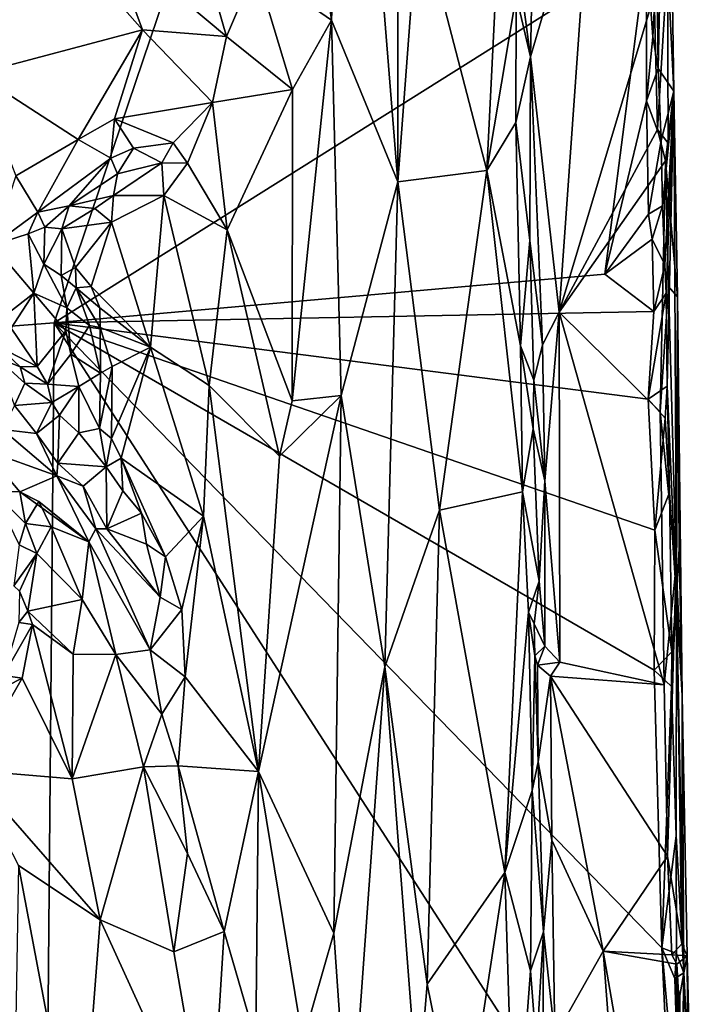
# Model space of a CAD drawing. Units: metres. Extents: x 24.1 to 29.3, y -12.4 to 11.7.
# Drawn here: x 28.3 to 29.2, y -2.8 to -1.6 of the extents above; entities that cross this region are included whole.
import ezdxf

# ---------------------------------------------------------------- set-up
doc = ezdxf.new("R2010")
doc.units = ezdxf.units.M

msp = doc.modelspace()

# ---------------------------------------------------------------- linework, layer by layer
at = {"layer": '1'}
for points in [[(26.224, -2.1366, -1.5813), (24.8819, 0.9377, -1.5886), (28.7183, 1.3814, -1.6062)], [(26.224, -2.1366, -1.5813), (28.7183, 1.3814, -1.6062), (28.8213, -0.6642, -1.6013)], [(26.224, -2.1366, -1.5813), (28.8213, -0.6642, -1.6013), (28.379, -1.9716, -1.5967)], [(29.1178, -1.5071, -1.5946), (28.379, -1.9716, -1.5967), (28.8213, -0.6642, -1.6013)], [(28.6618, -1.1305, -0.6682), (28.7247, -1.5941, -0.673), (28.7461, -1.0287, -0.6821)], [(28.7461, -1.0287, -0.6821), (28.7247, -1.5941, -0.673), (28.8075, -1.7958, -0.6996)], [(28.8073, -1.167, -0.7063), (28.7461, -1.0287, -0.6821), (28.8075, -1.7958, -0.6996)], [(29.1323, -1.6544, -1.5899), (29.1306, -1.5189, -1.588), (29.1432, -1.1225, -1.3153)], [(29.1323, -1.6544, -1.5899), (29.1432, -1.1225, -1.3153), (29.1515, -1.6827, -1.3007)], [(29.1432, -1.1225, -1.3153), (29.1439, -1.5225, -0.9869), (29.1515, -1.6827, -1.3007)], [(28.6618, -1.1305, -0.6682), (28.6305, -1.5289, -0.6713), (28.7247, -1.5941, -0.673)], [(28.8073, -1.167, -0.7063), (28.8075, -1.7958, -0.6996), (28.8331, -1.4531, -0.7202)], [(28.9776, -1.4157, -0.9539), (28.973, -1.6396, -0.9497), (29.0498, -1.3774, -0.9605)], [(29.0498, -1.3774, -0.9605), (28.973, -1.6396, -0.9497), (29.0087, -1.9584, -0.9564)], [(29.0498, -1.3774, -0.9605), (29.0087, -1.9584, -0.9564), (29.127, -1.5626, -0.9635)], [(28.9776, -1.4157, -0.9539), (28.9647, -1.5779, -0.941), (28.973, -1.6396, -0.9497)], [(28.273, -1.4276, -0.7321), (28.2818, -1.6612, -0.718), (28.3617, -1.462, -0.7003)], [(28.8331, -1.4531, -0.7202), (28.8075, -1.7958, -0.6996), (28.9186, -1.7817, -0.7863)], [(28.9345, -1.455, -0.8117), (28.8331, -1.4531, -0.7202), (28.9186, -1.7817, -0.7863)], [(28.9345, -1.455, -0.8117), (28.9186, -1.7817, -0.7863), (28.9551, -1.5635, -0.8479)], [(28.2818, -1.6612, -0.718), (28.4889, -1.6061, -0.6646), (28.3617, -1.462, -0.7003)], [(28.3617, -1.462, -0.7003), (28.4889, -1.6061, -0.6646), (28.4468, -1.4909, -0.6834)], [(28.4468, -1.4909, -0.6834), (28.4889, -1.6061, -0.6646), (28.5939, -1.6145, -0.6771)], [(28.4468, -1.4909, -0.6834), (28.5939, -1.6145, -0.6771), (28.5696, -1.5305, -0.6839)], [(28.379, -1.9716, -1.5967), (29.1178, -1.5071, -1.5946), (29.0655, -1.911, -1.5936)], [(29.0655, -1.911, -1.5936), (29.1178, -1.5071, -1.5946), (29.1177, -1.6946, -1.5966)], [(29.1177, -1.6946, -1.5966), (29.1178, -1.5071, -1.5946), (29.1254, -1.6148, -1.5941)], [(29.1254, -1.6148, -1.5941), (29.1178, -1.5071, -1.5946), (29.1306, -1.5189, -1.588)], [(29.1323, -1.6544, -1.5899), (29.1254, -1.6148, -1.5941), (29.1306, -1.5189, -1.588)], [(29.127, -1.5626, -0.9635), (29.1314, -1.7305, -0.9637), (29.1439, -1.5225, -0.9869)], [(29.1439, -1.5225, -0.9869), (29.1314, -1.7305, -0.9637), (29.1446, -1.7476, -0.9738)], [(29.1439, -1.5225, -0.9869), (29.1446, -1.7476, -0.9738), (29.1515, -1.6827, -1.3007)], [(28.5696, -1.5305, -0.6839), (28.5939, -1.6145, -0.6771), (28.6305, -1.5289, -0.6713)], [(28.6305, -1.5289, -0.6713), (28.5939, -1.6145, -0.6771), (28.6759, -1.6807, -0.6683)], [(28.6305, -1.5289, -0.6713), (28.6759, -1.6807, -0.6683), (28.7247, -1.5941, -0.673)], [(28.9186, -1.7817, -0.7863), (28.9548, -1.7216, -0.835), (28.9551, -1.5635, -0.8479)], [(28.9551, -1.5635, -0.8479), (28.9548, -1.7216, -0.835), (28.973, -1.6396, -0.9497)], [(28.9551, -1.5635, -0.8479), (28.973, -1.6396, -0.9497), (28.9647, -1.5779, -0.941)], [(29.127, -1.5626, -0.9635), (29.0087, -1.9584, -0.9564), (29.1314, -1.7305, -0.9637)], [(28.6759, -1.6807, -0.6683), (28.6756, -2.0689, -0.6665), (28.7247, -1.5941, -0.673)], [(28.7247, -1.5941, -0.673), (28.6756, -2.0689, -0.6665), (28.7367, -2.0621, -0.6728)], [(28.7247, -1.5941, -0.673), (28.7367, -2.0621, -0.6728), (28.8075, -1.7958, -0.6996)], [(28.4889, -1.6061, -0.6646), (28.2818, -1.6612, -0.718), (28.4086, -1.7429, -0.6852)], [(28.4889, -1.6061, -0.6646), (28.4086, -1.7429, -0.6852), (28.4541, -1.717, -0.6781)], [(28.4889, -1.6061, -0.6646), (28.4541, -1.717, -0.6781), (28.5764, -1.6967, -0.6836)], [(28.5939, -1.6145, -0.6771), (28.4889, -1.6061, -0.6646), (28.5764, -1.6967, -0.6836)], [(28.5939, -1.6145, -0.6771), (28.5764, -1.6967, -0.6836), (28.6759, -1.6807, -0.6683)], [(29.1177, -1.6946, -1.5966), (29.1254, -1.6148, -1.5941), (29.1323, -1.6544, -1.5899)], [(28.973, -1.6396, -0.9497), (28.9548, -1.7216, -0.835), (28.9719, -1.869, -0.9408)], [(28.973, -1.6396, -0.9497), (28.9719, -1.869, -0.9408), (28.9877, -1.9989, -0.9526)], [(28.973, -1.6396, -0.9497), (28.9877, -1.9989, -0.9526), (29.0087, -1.9584, -0.9564)], [(29.1357, -1.7441, -1.5854), (29.1177, -1.6946, -1.5966), (29.1323, -1.6544, -1.5899)], [(29.1357, -1.7441, -1.5854), (29.1323, -1.6544, -1.5899), (29.1515, -1.6827, -1.3007)], [(28.2818, -1.6612, -0.718), (28.3312, -1.7882, -0.7048), (28.4086, -1.7429, -0.6852)], [(28.5764, -1.6967, -0.6836), (28.5946, -1.8554, -0.6812), (28.6759, -1.6807, -0.6683)], [(28.5946, -1.8554, -0.6812), (28.6756, -2.0689, -0.6665), (28.6759, -1.6807, -0.6683)], [(29.1376, -1.8255, -1.5873), (29.1357, -1.7441, -1.5854), (29.1515, -1.6827, -1.3007)], [(29.1405, -1.899, -1.5848), (29.1376, -1.8255, -1.5873), (29.1515, -1.6827, -1.3007)], [(29.1405, -1.899, -1.5848), (29.1515, -1.6827, -1.3007), (29.1421, -1.9344, -1.5814)], [(29.1446, -1.7476, -0.9738), (29.1413, -1.7693, -0.9688), (29.1515, -1.6827, -1.3007)], [(29.1515, -1.6827, -1.3007), (29.1413, -1.7693, -0.9688), (29.1563, -1.9392, -1.0099)], [(29.1433, -2.0506, -1.581), (29.1421, -1.9344, -1.5814), (29.1515, -1.6827, -1.3007)], [(29.1433, -2.0506, -1.581), (29.1515, -1.6827, -1.3007), (29.1549, -2.3144, -1.4944)], [(29.1549, -2.3144, -1.4944), (29.1515, -1.6827, -1.3007), (29.1563, -1.9392, -1.0099)], [(28.4541, -1.717, -0.6781), (28.5274, -1.7472, -0.6979), (28.5764, -1.6967, -0.6836)], [(28.5274, -1.7472, -0.6979), (28.5451, -1.7723, -0.6997), (28.5764, -1.6967, -0.6836)], [(28.5764, -1.6967, -0.6836), (28.5451, -1.7723, -0.6997), (28.5946, -1.8554, -0.6812)], [(29.1202, -1.8358, -1.5971), (29.0655, -1.911, -1.5936), (29.1177, -1.6946, -1.5966)], [(29.1202, -1.8358, -1.5971), (29.1177, -1.6946, -1.5966), (29.1357, -1.7441, -1.5854)], [(28.4086, -1.7429, -0.6852), (28.4494, -1.766, -0.7079), (28.4541, -1.717, -0.6781)], [(28.4494, -1.766, -0.7079), (28.4779, -1.7539, -0.704), (28.4541, -1.717, -0.6781)], [(28.4541, -1.717, -0.6781), (28.4779, -1.7539, -0.704), (28.5274, -1.7472, -0.6979)], [(28.9548, -1.7216, -0.835), (28.9186, -1.7817, -0.7863), (28.9603, -2.0003, -0.8387)], [(28.9548, -1.7216, -0.835), (28.9603, -2.0003, -0.8387), (28.9719, -1.869, -0.9408)], [(29.1314, -1.7305, -0.9637), (29.0087, -1.9584, -0.9564), (29.1413, -1.7693, -0.9688)], [(29.1314, -1.7305, -0.9637), (29.1413, -1.7693, -0.9688), (29.1446, -1.7476, -0.9738)], [(28.3312, -1.7882, -0.7048), (28.3585, -1.8337, -0.7128), (28.4086, -1.7429, -0.6852)], [(28.4086, -1.7429, -0.6852), (28.3585, -1.8337, -0.7128), (28.4494, -1.766, -0.7079)], [(28.4494, -1.766, -0.7079), (28.4577, -1.7858, -0.7337), (28.4779, -1.7539, -0.704)], [(28.4779, -1.7539, -0.704), (28.4577, -1.7858, -0.7337), (28.5132, -1.7718, -0.7101)], [(28.5274, -1.7472, -0.6979), (28.4779, -1.7539, -0.704), (28.5132, -1.7718, -0.7101)], [(28.5274, -1.7472, -0.6979), (28.5132, -1.7718, -0.7101), (28.5451, -1.7723, -0.6997)], [(29.1376, -1.8255, -1.5873), (29.1202, -1.8358, -1.5971), (29.1357, -1.7441, -1.5854)], [(28.3585, -1.8337, -0.7128), (28.3977, -1.8256, -0.737), (28.4494, -1.766, -0.7079)], [(28.4494, -1.766, -0.7079), (28.3977, -1.8256, -0.737), (28.4577, -1.7858, -0.7337)], [(28.4577, -1.7858, -0.7337), (28.4527, -1.8128, -0.7536), (28.5132, -1.7718, -0.7101)], [(28.5132, -1.7718, -0.7101), (28.4527, -1.8128, -0.7536), (28.5157, -1.8128, -0.7194)], [(28.5132, -1.7718, -0.7101), (28.5157, -1.8128, -0.7194), (28.5451, -1.7723, -0.6997)], [(28.5451, -1.7723, -0.6997), (28.5157, -1.8128, -0.7194), (28.5946, -1.8554, -0.6812)], [(29.0087, -1.9584, -0.9564), (29.1347, -2.0826, -0.9634), (29.1413, -1.7693, -0.9688)], [(29.1413, -1.7693, -0.9688), (29.1347, -2.0826, -0.9634), (29.1449, -1.9263, -0.9719)], [(29.1413, -1.7693, -0.9688), (29.1449, -1.9263, -0.9719), (29.1563, -1.9392, -1.0099)], [(28.3312, -1.7882, -0.7048), (28.3023, -1.8745, -0.729), (28.3585, -1.8337, -0.7128)], [(28.3977, -1.8256, -0.737), (28.4527, -1.8128, -0.7536), (28.4577, -1.7858, -0.7337)], [(28.8075, -1.7958, -0.6996), (28.8594, -2.2051, -0.7246), (28.9186, -1.7817, -0.7863)], [(28.8594, -2.2051, -0.7246), (28.9628, -2.1822, -0.8346), (28.9186, -1.7817, -0.7863)], [(28.9186, -1.7817, -0.7863), (28.9628, -2.1822, -0.8346), (28.9603, -2.0003, -0.8387)], [(28.8075, -1.7958, -0.6996), (28.7367, -2.0621, -0.6728), (28.7914, -2.4007, -0.6862)], [(28.8075, -1.7958, -0.6996), (28.7914, -2.4007, -0.6862), (28.8594, -2.2051, -0.7246)], [(28.3977, -1.8256, -0.737), (28.4297, -1.8288, -0.7553), (28.4527, -1.8128, -0.7536)], [(28.4297, -1.8288, -0.7553), (28.4503, -1.8461, -0.7637), (28.4527, -1.8128, -0.7536)], [(28.4503, -1.8461, -0.7637), (28.4989, -2.0018, -0.7345), (28.5157, -1.8128, -0.7194)], [(28.4527, -1.8128, -0.7536), (28.4503, -1.8461, -0.7637), (28.5157, -1.8128, -0.7194)], [(28.5157, -1.8128, -0.7194), (28.4989, -2.0018, -0.7345), (28.5721, -2.0496, -0.6897)], [(28.5157, -1.8128, -0.7194), (28.5721, -2.0496, -0.6897), (28.5946, -1.8554, -0.6812)], [(28.3585, -1.8337, -0.7128), (28.3672, -1.8524, -0.7333), (28.3977, -1.8256, -0.737)], [(28.3977, -1.8256, -0.737), (28.3672, -1.8524, -0.7333), (28.3884, -1.8542, -0.7699)], [(28.3977, -1.8256, -0.737), (28.3884, -1.8542, -0.7699), (28.4297, -1.8288, -0.7553)], [(28.3884, -1.8542, -0.7699), (28.4503, -1.8461, -0.7637), (28.4297, -1.8288, -0.7553)], [(29.1248, -1.8671, -1.5968), (29.1202, -1.8358, -1.5971), (29.1376, -1.8255, -1.5873)], [(29.1248, -1.8671, -1.5968), (29.1376, -1.8255, -1.5873), (29.1405, -1.899, -1.5848)], [(28.3023, -1.8745, -0.729), (28.3463, -1.8605, -0.7203), (28.3585, -1.8337, -0.7128)], [(28.3585, -1.8337, -0.7128), (28.3463, -1.8605, -0.7203), (28.3672, -1.8524, -0.7333)], [(29.0655, -1.911, -1.5936), (29.1202, -1.8358, -1.5971), (29.1248, -1.8671, -1.5968)], [(28.3672, -1.8524, -0.7333), (28.3463, -1.8605, -0.7203), (28.3661, -1.8984, -0.7296)], [(28.3672, -1.8524, -0.7333), (28.3661, -1.8984, -0.7296), (28.3884, -1.8542, -0.7699)], [(28.3884, -1.8542, -0.7699), (28.4053, -1.9025, -0.7912), (28.4503, -1.8461, -0.7637)], [(28.4503, -1.8461, -0.7637), (28.4053, -1.9025, -0.7912), (28.425, -1.9264, -0.7968)], [(28.425, -1.9264, -0.7968), (28.4989, -2.0018, -0.7345), (28.4503, -1.8461, -0.7637)], [(28.3023, -1.8745, -0.729), (28.3535, -1.9345, -0.7236), (28.3463, -1.8605, -0.7203)], [(28.3463, -1.8605, -0.7203), (28.3535, -1.9345, -0.7236), (28.3661, -1.8984, -0.7296)], [(28.3884, -1.8542, -0.7699), (28.3661, -1.8984, -0.7296), (28.3874, -1.9125, -0.7526)], [(28.3884, -1.8542, -0.7699), (28.3874, -1.9125, -0.7526), (28.4053, -1.9025, -0.7912)], [(28.5946, -1.8554, -0.6812), (28.5721, -2.0496, -0.6897), (28.6598, -2.138, -0.6676)], [(28.5946, -1.8554, -0.6812), (28.6598, -2.138, -0.6676), (28.6756, -2.0689, -0.6665)], [(28.3023, -1.8745, -0.729), (28.3074, -1.9704, -0.7581), (28.3535, -1.9345, -0.7236)], [(28.9719, -1.869, -0.9408), (28.9603, -2.0003, -0.8387), (28.9772, -2.0431, -0.9451)], [(28.9719, -1.869, -0.9408), (28.9772, -2.0431, -0.9451), (28.9877, -1.9989, -0.9526)], [(29.0655, -1.911, -1.5936), (29.1248, -1.8671, -1.5968), (29.1266, -1.9575, -1.5927)], [(29.1266, -1.9575, -1.5927), (29.1248, -1.8671, -1.5968), (29.1405, -1.899, -1.5848)], [(28.3661, -1.8984, -0.7296), (28.3535, -1.9345, -0.7236), (28.3947, -1.953, -0.7337)], [(28.3661, -1.8984, -0.7296), (28.3947, -1.953, -0.7337), (28.3874, -1.9125, -0.7526)], [(28.4053, -1.9025, -0.7912), (28.3874, -1.9125, -0.7526), (28.4063, -1.928, -0.7981)], [(28.4053, -1.9025, -0.7912), (28.4063, -1.928, -0.7981), (28.425, -1.9264, -0.7968)], [(29.1266, -1.9575, -1.5927), (29.1405, -1.899, -1.5848), (29.1421, -1.9344, -1.5814)], [(28.379, -1.9716, -1.5967), (29.0655, -1.911, -1.5936), (29.1266, -1.9575, -1.5927)], [(28.4063, -1.928, -0.7981), (28.3874, -1.9125, -0.7526), (28.3947, -1.953, -0.7337)], [(28.425, -1.9264, -0.7968), (28.4063, -1.928, -0.7981), (28.4359, -1.9527, -0.7928)], [(28.425, -1.9264, -0.7968), (28.4359, -1.9527, -0.7928), (28.4989, -2.0018, -0.7345)], [(29.1449, -1.9263, -0.9719), (29.1347, -2.0826, -0.9634), (29.1544, -2.2742, -0.9753)], [(29.1449, -1.9263, -0.9719), (29.1544, -2.2742, -0.9753), (29.1563, -1.9392, -1.0099)], [(28.3074, -1.9704, -0.7581), (28.3254, -1.9781, -0.7454), (28.3535, -1.9345, -0.7236)], [(28.3535, -1.9345, -0.7236), (28.3254, -1.9781, -0.7454), (28.3578, -2.0259, -0.7466)], [(28.3535, -1.9345, -0.7236), (28.3578, -2.0259, -0.7466), (28.3934, -1.9816, -0.7215)], [(28.3947, -1.953, -0.7337), (28.3535, -1.9345, -0.7236), (28.3934, -1.9816, -0.7215)], [(28.4063, -1.928, -0.7981), (28.3947, -1.953, -0.7337), (28.4229, -1.9749, -0.7857)], [(28.4063, -1.928, -0.7981), (28.4229, -1.9749, -0.7857), (28.4364, -1.9773, -0.7932)], [(28.4359, -1.9527, -0.7928), (28.4063, -1.928, -0.7981), (28.4364, -1.9773, -0.7932)], [(29.1198, -2.0668, -1.5945), (29.1266, -1.9575, -1.5927), (29.1421, -1.9344, -1.5814)], [(29.1433, -2.0506, -1.581), (29.1198, -2.0668, -1.5945), (29.1421, -1.9344, -1.5814)], [(29.1563, -1.9392, -1.0099), (29.1544, -2.2742, -0.9753), (29.1621, -2.4364, -0.9972)], [(29.1549, -2.3144, -1.4944), (29.1563, -1.9392, -1.0099), (29.1583, -2.253, -1.2897)], [(29.1583, -2.253, -1.2897), (29.1563, -1.9392, -1.0099), (29.1621, -2.4364, -0.9972)], [(28.379, -1.9716, -1.5967), (29.1266, -1.9575, -1.5927), (29.1198, -2.0668, -1.5945)], [(28.3934, -1.9816, -0.7215), (28.3996, -2.0106, -0.7281), (28.3947, -1.953, -0.7337)], [(28.3947, -1.953, -0.7337), (28.3996, -2.0106, -0.7281), (28.4229, -1.9749, -0.7857)], [(28.4359, -1.9527, -0.7928), (28.4364, -1.9773, -0.7932), (28.4989, -2.0018, -0.7345)], [(28.9877, -1.9989, -0.9526), (28.9908, -2.1687, -0.9516), (29.0087, -1.9584, -0.9564)], [(29.0087, -1.9584, -0.9564), (28.9908, -2.1687, -0.9516), (29.0093, -2.3945, -0.9552)], [(29.0087, -1.9584, -0.9564), (29.0093, -2.3945, -0.9552), (29.1396, -2.423, -0.9629)], [(29.1347, -2.0826, -0.9634), (29.0087, -1.9584, -0.9564), (29.1396, -2.423, -0.9629)], [(28.379, -1.9716, -1.5967), (28.3631, -3.7636, -1.5916), (26.224, -2.1366, -1.5813)], [(28.3631, -3.7636, -1.5916), (28.379, -1.9716, -1.5967), (29.1561, -3.1769, -1.5882)], [(29.1561, -3.1769, -1.5882), (28.379, -1.9716, -1.5967), (29.1368, -2.7511, -1.5932)], [(28.379, -1.9716, -1.5967), (29.1271, -2.4045, -1.5928), (29.1368, -2.7511, -1.5932)], [(29.1271, -2.4045, -1.5928), (28.379, -1.9716, -1.5967), (29.1279, -2.23, -1.5929)], [(29.1279, -2.23, -1.5929), (28.379, -1.9716, -1.5967), (29.1198, -2.0668, -1.5945)], [(28.4229, -1.9749, -0.7857), (28.3996, -2.0106, -0.7281), (28.4368, -2.0341, -0.7764)], [(28.4229, -1.9749, -0.7857), (28.4368, -2.0341, -0.7764), (28.4364, -1.9773, -0.7932)], [(28.3097, -2.0014, -0.745), (28.3578, -2.0259, -0.7466), (28.3254, -1.9781, -0.7454)], [(28.3934, -1.9816, -0.7215), (28.3578, -2.0259, -0.7466), (28.3707, -2.048, -0.7392)], [(28.3934, -1.9816, -0.7215), (28.3707, -2.048, -0.7392), (28.3996, -2.0106, -0.7281)], [(28.4364, -1.9773, -0.7932), (28.4368, -2.0341, -0.7764), (28.451, -2.0259, -0.7794)], [(28.451, -2.0259, -0.7794), (28.4989, -2.0018, -0.7345), (28.4364, -1.9773, -0.7932)], [(28.3097, -2.0014, -0.745), (28.3059, -2.0142, -0.7309), (28.3363, -2.0264, -0.7479)], [(28.3097, -2.0014, -0.745), (28.3363, -2.0264, -0.7479), (28.3578, -2.0259, -0.7466)], [(28.9603, -2.0003, -0.8387), (28.9628, -2.1822, -0.8346), (28.9761, -2.1038, -0.9422)], [(28.9603, -2.0003, -0.8387), (28.9761, -2.1038, -0.9422), (28.9772, -2.0431, -0.9451)], [(28.9877, -1.9989, -0.9526), (28.9772, -2.0431, -0.9451), (28.9908, -2.1687, -0.9516)], [(28.4095, -2.051, -0.7357), (28.3996, -2.0106, -0.7281), (28.3707, -2.048, -0.7392)], [(28.3996, -2.0106, -0.7281), (28.4095, -2.051, -0.7357), (28.4368, -2.0341, -0.7764)], [(28.4502, -2.1158, -0.7767), (28.4623, -2.1402, -0.7641), (28.4989, -2.0018, -0.7345)], [(28.451, -2.0259, -0.7794), (28.4502, -2.1158, -0.7767), (28.4989, -2.0018, -0.7345)], [(28.4989, -2.0018, -0.7345), (28.4623, -2.1402, -0.7641), (28.5649, -2.2126, -0.6945)], [(28.4989, -2.0018, -0.7345), (28.5649, -2.2126, -0.6945), (28.5721, -2.0496, -0.6897)], [(28.3363, -2.0264, -0.7479), (28.3059, -2.0142, -0.7309), (28.3421, -2.0469, -0.7422)], [(28.3059, -2.0142, -0.7309), (28.3295, -2.0748, -0.6973), (28.3421, -2.0469, -0.7422)], [(28.3363, -2.0264, -0.7479), (28.3707, -2.048, -0.7392), (28.3578, -2.0259, -0.7466)], [(28.4368, -2.0341, -0.7764), (28.4355, -2.1031, -0.777), (28.451, -2.0259, -0.7794)], [(28.4355, -2.1031, -0.777), (28.4502, -2.1158, -0.7767), (28.451, -2.0259, -0.7794)], [(28.3363, -2.0264, -0.7479), (28.3421, -2.0469, -0.7422), (28.3707, -2.048, -0.7392)], [(28.4368, -2.0341, -0.7764), (28.4095, -2.051, -0.7357), (28.4355, -2.1031, -0.777)], [(28.3421, -2.0469, -0.7422), (28.3295, -2.0748, -0.6973), (28.376, -2.071, -0.7268)], [(28.3421, -2.0469, -0.7422), (28.376, -2.071, -0.7268), (28.3707, -2.048, -0.7392)], [(28.3707, -2.048, -0.7392), (28.376, -2.071, -0.7268), (28.4095, -2.051, -0.7357)], [(28.5721, -2.0496, -0.6897), (28.5649, -2.2126, -0.6945), (28.6336, -2.5309, -0.6717)], [(28.6598, -2.138, -0.6676), (28.5721, -2.0496, -0.6897), (28.6336, -2.5309, -0.6717)], [(28.9772, -2.0431, -0.9451), (28.9761, -2.1038, -0.9422), (28.9908, -2.1687, -0.9516)], [(28.376, -2.071, -0.7268), (28.3855, -2.0866, -0.7234), (28.4095, -2.051, -0.7357)], [(28.4095, -2.051, -0.7357), (28.3855, -2.0866, -0.7234), (28.4095, -2.1089, -0.7443)], [(28.4095, -2.1089, -0.7443), (28.4355, -2.1031, -0.777), (28.4095, -2.051, -0.7357)], [(28.6598, -2.138, -0.6676), (28.6336, -2.5309, -0.6717), (28.7367, -2.0621, -0.6728)], [(28.6336, -2.5309, -0.6717), (28.7278, -2.7328, -0.6677), (28.7367, -2.0621, -0.6728)], [(28.6756, -2.0689, -0.6665), (28.6598, -2.138, -0.6676), (28.7367, -2.0621, -0.6728)], [(28.7367, -2.0621, -0.6728), (28.7278, -2.7328, -0.6677), (28.7914, -2.4007, -0.6862)], [(29.141, -2.0904, -1.5872), (29.1198, -2.0668, -1.5945), (29.1433, -2.0506, -1.581)], [(29.141, -2.0904, -1.5872), (29.1433, -2.0506, -1.581), (29.1464, -2.183, -1.5856)], [(29.1464, -2.183, -1.5856), (29.1433, -2.0506, -1.581), (29.1549, -2.3144, -1.4944)], [(28.3295, -2.0748, -0.6973), (28.3146, -2.1047, -0.6736), (28.3567, -2.1095, -0.6856)], [(28.3295, -2.0748, -0.6973), (28.3567, -2.1095, -0.6856), (28.376, -2.071, -0.7268)], [(28.376, -2.071, -0.7268), (28.3567, -2.1095, -0.6856), (28.3855, -2.0866, -0.7234)], [(29.1279, -2.23, -1.5929), (29.1198, -2.0668, -1.5945), (29.141, -2.0904, -1.5872)], [(28.3855, -2.0866, -0.7234), (28.3567, -2.1095, -0.6856), (28.3836, -2.1466, -0.6989)], [(28.3855, -2.0866, -0.7234), (28.3836, -2.1466, -0.6989), (28.4095, -2.1089, -0.7443)], [(29.1347, -2.0826, -0.9634), (29.1396, -2.423, -0.9629), (29.1544, -2.2742, -0.9753)], [(29.1464, -2.183, -1.5856), (29.1279, -2.23, -1.5929), (29.141, -2.0904, -1.5872)], [(28.2916, -2.13, -0.6724), (28.3821, -2.1622, -0.6912), (28.3146, -2.1047, -0.6736)], [(28.3146, -2.1047, -0.6736), (28.3821, -2.1622, -0.6912), (28.3567, -2.1095, -0.6856)], [(28.3567, -2.1095, -0.6856), (28.3821, -2.1622, -0.6912), (28.3836, -2.1466, -0.6989)], [(28.4095, -2.1089, -0.7443), (28.3836, -2.1466, -0.6989), (28.4439, -2.1509, -0.7579)], [(28.4355, -2.1031, -0.777), (28.4095, -2.1089, -0.7443), (28.4439, -2.1509, -0.7579)], [(28.4355, -2.1031, -0.777), (28.4439, -2.1509, -0.7579), (28.4502, -2.1158, -0.7767)], [(28.9761, -2.1038, -0.9422), (28.9628, -2.1822, -0.8346), (28.9836, -2.2938, -0.9446)], [(28.9761, -2.1038, -0.9422), (28.9836, -2.2938, -0.9446), (28.9908, -2.1687, -0.9516)], [(28.4502, -2.1158, -0.7767), (28.4439, -2.1509, -0.7579), (28.4623, -2.1402, -0.7641)], [(28.2916, -2.13, -0.6724), (28.3022, -2.1815, -0.6865), (28.3359, -2.1823, -0.6956)], [(28.2916, -2.13, -0.6724), (28.3359, -2.1823, -0.6956), (28.3821, -2.1622, -0.6912)], [(26.224, -2.1366, -1.5813), (28.3631, -3.7636, -1.5916), (24.6374, -3.65, -1.5794)], [(28.3836, -2.1466, -0.6989), (28.3821, -2.1622, -0.6912), (28.4149, -2.1751, -0.6986)], [(28.3836, -2.1466, -0.6989), (28.4149, -2.1751, -0.6986), (28.4439, -2.1509, -0.7579)], [(28.4439, -2.1509, -0.7579), (28.4644, -2.1812, -0.7565), (28.4623, -2.1402, -0.7641)], [(28.4644, -2.1812, -0.7565), (28.4878, -2.2088, -0.7399), (28.4623, -2.1402, -0.7641)], [(28.4878, -2.2088, -0.7399), (28.5176, -2.2632, -0.7221), (28.4623, -2.1402, -0.7641)], [(28.4623, -2.1402, -0.7641), (28.5176, -2.2632, -0.7221), (28.5649, -2.2126, -0.6945)], [(28.4149, -2.1751, -0.6986), (28.4445, -2.2283, -0.7099), (28.4439, -2.1509, -0.7579)], [(28.4445, -2.2283, -0.7099), (28.4644, -2.1812, -0.7565), (28.4439, -2.1509, -0.7579)], [(28.3359, -2.1823, -0.6956), (28.4222, -2.2446, -0.7052), (28.3821, -2.1622, -0.6912)], [(28.3821, -2.1622, -0.6912), (28.4222, -2.2446, -0.7052), (28.4308, -2.2284, -0.7037)], [(28.3821, -2.1622, -0.6912), (28.4308, -2.2284, -0.7037), (28.4149, -2.1751, -0.6986)], [(28.9908, -2.1687, -0.9516), (28.9836, -2.2938, -0.9446), (28.9908, -2.3749, -0.9497)], [(28.9908, -2.1687, -0.9516), (28.9908, -2.3749, -0.9497), (29.0093, -2.3945, -0.9552)], [(28.3022, -2.1815, -0.6865), (28.3352, -2.2485, -0.7525), (28.3433, -2.2217, -0.7326)], [(28.3359, -2.1823, -0.6956), (28.3022, -2.1815, -0.6865), (28.3433, -2.2217, -0.7326)], [(28.3359, -2.1823, -0.6956), (28.3433, -2.2217, -0.7326), (28.3598, -2.1945, -0.7014)], [(28.3598, -2.1945, -0.7014), (28.4222, -2.2446, -0.7052), (28.3359, -2.1823, -0.6956)], [(28.4308, -2.2284, -0.7037), (28.4445, -2.2283, -0.7099), (28.4149, -2.1751, -0.6986)], [(28.4644, -2.1812, -0.7565), (28.4445, -2.2283, -0.7099), (28.4878, -2.2088, -0.7399)], [(28.9628, -2.1822, -0.8346), (28.8594, -2.2051, -0.7246), (28.9411, -2.657, -0.7943)], [(28.9628, -2.1822, -0.8346), (28.9411, -2.657, -0.7943), (28.9705, -2.3325, -0.8513)], [(28.9628, -2.1822, -0.8346), (28.9705, -2.3325, -0.8513), (28.9836, -2.2938, -0.9446)], [(29.1492, -2.3817, -1.5797), (29.1279, -2.23, -1.5929), (29.1464, -2.183, -1.5856)], [(29.1492, -2.3817, -1.5797), (29.1464, -2.183, -1.5856), (29.1549, -2.3144, -1.4944)], [(28.3598, -2.1945, -0.7014), (28.3433, -2.2217, -0.7326), (28.375, -2.2261, -0.7167)], [(28.3598, -2.1945, -0.7014), (28.375, -2.2261, -0.7167), (28.4222, -2.2446, -0.7052)], [(28.4445, -2.2283, -0.7099), (28.494, -2.2476, -0.7309), (28.4878, -2.2088, -0.7399)], [(28.4878, -2.2088, -0.7399), (28.494, -2.2476, -0.7309), (28.5176, -2.2632, -0.7221)], [(28.8594, -2.2051, -0.7246), (28.7914, -2.4007, -0.6862), (28.8439, -2.7961, -0.7039)], [(28.8594, -2.2051, -0.7246), (28.8439, -2.7961, -0.7039), (28.9411, -2.657, -0.7943)], [(28.3433, -2.2217, -0.7326), (28.3352, -2.2485, -0.7525), (28.3574, -2.2591, -0.7566)], [(28.3433, -2.2217, -0.7326), (28.3574, -2.2591, -0.7566), (28.375, -2.2261, -0.7167)], [(28.5176, -2.2632, -0.7221), (28.538, -2.3291, -0.7114), (28.5649, -2.2126, -0.6945)], [(28.538, -2.3291, -0.7114), (28.5421, -2.4129, -0.7065), (28.5649, -2.2126, -0.6945)], [(28.5649, -2.2126, -0.6945), (28.5421, -2.4129, -0.7065), (28.6336, -2.5309, -0.6717)], [(28.375, -2.2261, -0.7167), (28.3574, -2.2591, -0.7566), (28.4139, -2.3165, -0.7322)], [(28.375, -2.2261, -0.7167), (28.4139, -2.3165, -0.7322), (28.4222, -2.2446, -0.7052)], [(28.4308, -2.2284, -0.7037), (28.4222, -2.2446, -0.7052), (28.4987, -2.3792, -0.7081)], [(28.4445, -2.2283, -0.7099), (28.4308, -2.2284, -0.7037), (28.5112, -2.3136, -0.7146)], [(28.5112, -2.3136, -0.7146), (28.4308, -2.2284, -0.7037), (28.4987, -2.3792, -0.7081)], [(28.494, -2.2476, -0.7309), (28.4445, -2.2283, -0.7099), (28.5112, -2.3136, -0.7146)], [(29.1271, -2.4045, -1.5928), (29.1279, -2.23, -1.5929), (29.1492, -2.3817, -1.5797)], [(28.4139, -2.3165, -0.7322), (28.4556, -2.385, -0.7253), (28.4222, -2.2446, -0.7052)], [(28.4222, -2.2446, -0.7052), (28.4556, -2.385, -0.7253), (28.4987, -2.3792, -0.7081)], [(28.3352, -2.2485, -0.7525), (28.3286, -2.2994, -0.7884), (28.3574, -2.2591, -0.7566)], [(28.3286, -2.2994, -0.7884), (28.3358, -2.306, -0.8012), (28.3574, -2.2591, -0.7566)], [(28.3574, -2.2591, -0.7566), (28.3358, -2.306, -0.8012), (28.3459, -2.3309, -0.813)], [(28.3574, -2.2591, -0.7566), (28.3459, -2.3309, -0.813), (28.4139, -2.3165, -0.7322)], [(28.494, -2.2476, -0.7309), (28.5112, -2.3136, -0.7146), (28.5176, -2.2632, -0.7221)], [(29.1583, -2.253, -1.2897), (29.1621, -2.4364, -0.9972), (29.1549, -2.3144, -1.4944)], [(28.5176, -2.2632, -0.7221), (28.5112, -2.3136, -0.7146), (28.538, -2.3291, -0.7114)], [(29.1396, -2.423, -0.9629), (29.1439, -2.6367, -0.9629), (29.1544, -2.2742, -0.9753)], [(29.1544, -2.2742, -0.9753), (29.1439, -2.6367, -0.9629), (29.1616, -2.7461, -0.9764)], [(29.1544, -2.2742, -0.9753), (29.1616, -2.7461, -0.9764), (29.1621, -2.4364, -0.9972)], [(28.9836, -2.2938, -0.9446), (28.9705, -2.3325, -0.8513), (28.9776, -2.3467, -0.9327)], [(28.9836, -2.2938, -0.9446), (28.9776, -2.3467, -0.9327), (28.9908, -2.3749, -0.9497)], [(28.3358, -2.306, -0.8012), (28.3348, -2.3453, -0.8136), (28.3459, -2.3309, -0.813)], [(28.3459, -2.3309, -0.813), (28.4027, -2.3847, -0.767), (28.4139, -2.3165, -0.7322)], [(28.4139, -2.3165, -0.7322), (28.4027, -2.3847, -0.767), (28.4556, -2.385, -0.7253)], [(28.5112, -2.3136, -0.7146), (28.4987, -2.3792, -0.7081), (28.538, -2.3291, -0.7114)], [(29.1487, -2.4252, -1.5856), (29.1492, -2.3817, -1.5797), (29.1549, -2.3144, -1.4944)], [(29.1547, -2.6111, -1.58), (29.1487, -2.4252, -1.5856), (29.1549, -2.3144, -1.4944)], [(29.1547, -2.6111, -1.58), (29.1549, -2.3144, -1.4944), (29.1643, -2.782, -1.5313)], [(29.1549, -2.3144, -1.4944), (29.1621, -2.4364, -0.9972), (29.1643, -2.782, -1.5313)], [(28.3459, -2.3309, -0.813), (28.3348, -2.3453, -0.8136), (28.352, -2.3478, -0.8162)], [(28.3459, -2.3309, -0.813), (28.352, -2.3478, -0.8162), (28.4027, -2.3847, -0.767)], [(28.538, -2.3291, -0.7114), (28.4987, -2.3792, -0.7081), (28.5421, -2.4129, -0.7065)], [(28.9705, -2.3325, -0.8513), (28.9411, -2.657, -0.7943), (28.9749, -2.5546, -0.8557)], [(28.9776, -2.3467, -0.9327), (28.9705, -2.3325, -0.8513), (28.9782, -2.3867, -0.9287)], [(28.9705, -2.3325, -0.8513), (28.9749, -2.5546, -0.8557), (28.9782, -2.3867, -0.9287)], [(28.3348, -2.3453, -0.8136), (28.3156, -2.4114, -0.848), (28.352, -2.3478, -0.8162)], [(28.3156, -2.4114, -0.848), (28.3389, -2.4147, -0.8414), (28.352, -2.3478, -0.8162)], [(28.352, -2.3478, -0.8162), (28.3389, -2.4147, -0.8414), (28.4011, -2.5401, -0.8013)], [(28.4027, -2.3847, -0.767), (28.352, -2.3478, -0.8162), (28.4011, -2.5401, -0.8013)], [(28.9776, -2.3467, -0.9327), (28.9782, -2.3867, -0.9287), (28.9908, -2.3749, -0.9497)], [(28.4987, -2.3792, -0.7081), (28.4556, -2.385, -0.7253), (28.5131, -2.4596, -0.7091)], [(28.4987, -2.3792, -0.7081), (28.5131, -2.4596, -0.7091), (28.5421, -2.4129, -0.7065)], [(28.9782, -2.3867, -0.9287), (28.9815, -2.3984, -0.9382), (28.9908, -2.3749, -0.9497)], [(28.9908, -2.3749, -0.9497), (28.9815, -2.3984, -0.9382), (29.0093, -2.3945, -0.9552)], [(29.1487, -2.4252, -1.5856), (29.1271, -2.4045, -1.5928), (29.1492, -2.3817, -1.5797)], [(28.4556, -2.385, -0.7253), (28.4027, -2.3847, -0.767), (28.4011, -2.5401, -0.8013)], [(28.4556, -2.385, -0.7253), (28.4011, -2.5401, -0.8013), (28.4901, -2.5253, -0.7299)], [(28.4556, -2.385, -0.7253), (28.4901, -2.5253, -0.7299), (28.5131, -2.4596, -0.7091)], [(28.9782, -2.3867, -0.9287), (28.9749, -2.5546, -0.8557), (28.9826, -2.5192, -0.9351)], [(28.9815, -2.3984, -0.9382), (28.9782, -2.3867, -0.9287), (28.9826, -2.5192, -0.9351)], [(28.7914, -2.4007, -0.6862), (28.7278, -2.7328, -0.6677), (28.7473, -3.0137, -0.6679)], [(28.7914, -2.4007, -0.6862), (28.7473, -3.0137, -0.6679), (28.8326, -2.9372, -0.6968)], [(28.8439, -2.7961, -0.7039), (28.7914, -2.4007, -0.6862), (28.8326, -2.9372, -0.6968)], [(29.0093, -2.3945, -0.9552), (28.9815, -2.3984, -0.9382), (28.9979, -2.4122, -0.9532)], [(28.9815, -2.3984, -0.9382), (28.9826, -2.5192, -0.9351), (28.9979, -2.4122, -0.9532)], [(29.0093, -2.3945, -0.9552), (28.9979, -2.4122, -0.9532), (29.1396, -2.423, -0.9629)], [(29.1487, -2.4252, -1.5856), (29.1368, -2.7511, -1.5932), (29.1271, -2.4045, -1.5928)], [(28.3389, -2.4147, -0.8414), (28.273, -2.5295, -0.8764), (28.4011, -2.5401, -0.8013)], [(28.3018, -2.4335, -0.8488), (28.273, -2.5295, -0.8764), (28.3389, -2.4147, -0.8414)], [(28.3018, -2.4335, -0.8488), (28.3389, -2.4147, -0.8414), (28.3156, -2.4114, -0.848)], [(28.5421, -2.4129, -0.7065), (28.5131, -2.4596, -0.7091), (28.5334, -2.5239, -0.705)], [(28.5421, -2.4129, -0.7065), (28.5334, -2.5239, -0.705), (28.6336, -2.5309, -0.6717)], [(28.9979, -2.4122, -0.9532), (28.9826, -2.5192, -0.9351), (28.9994, -2.6166, -0.951)], [(28.9979, -2.4122, -0.9532), (28.9994, -2.6166, -0.951), (29.0634, -2.7553, -0.9577)], [(28.9979, -2.4122, -0.9532), (29.0634, -2.7553, -0.9577), (29.1439, -2.6367, -0.9629)], [(29.1396, -2.423, -0.9629), (28.9979, -2.4122, -0.9532), (29.1439, -2.6367, -0.9629)], [(29.1368, -2.7511, -1.5932), (29.1487, -2.4252, -1.5856), (29.1547, -2.6111, -1.58)], [(29.1621, -2.4364, -0.9972), (29.1616, -2.7461, -0.9764), (29.1682, -2.7611, -0.9967)], [(29.1682, -2.7611, -0.9967), (29.1643, -2.782, -1.5313), (29.1621, -2.4364, -0.9972)], [(28.5131, -2.4596, -0.7091), (28.4901, -2.5253, -0.7299), (28.5334, -2.5239, -0.705)], [(28.4011, -2.5401, -0.8013), (28.4362, -2.7161, -0.792), (28.4901, -2.5253, -0.7299)], [(28.4901, -2.5253, -0.7299), (28.4362, -2.7161, -0.792), (28.5282, -2.7559, -0.7211)], [(28.5334, -2.5239, -0.705), (28.4901, -2.5253, -0.7299), (28.5453, -2.6332, -0.703)], [(28.4901, -2.5253, -0.7299), (28.5282, -2.7559, -0.7211), (28.5453, -2.6332, -0.703)], [(28.5334, -2.5239, -0.705), (28.5453, -2.6332, -0.703), (28.5909, -2.7307, -0.7012)], [(28.5334, -2.5239, -0.705), (28.5909, -2.7307, -0.7012), (28.6336, -2.5309, -0.6717)], [(28.9826, -2.5192, -0.9351), (28.9749, -2.5546, -0.8557), (28.9892, -2.7309, -0.9361)], [(28.9826, -2.5192, -0.9351), (28.9892, -2.7309, -0.9361), (28.9994, -2.6166, -0.951)], [(28.273, -2.5295, -0.8764), (28.3343, -2.6481, -0.8438), (28.4362, -2.7161, -0.792)], [(28.273, -2.5295, -0.8764), (28.4362, -2.7161, -0.792), (28.4011, -2.5401, -0.8013)], [(28.5909, -2.7307, -0.7012), (28.6303, -2.8667, -0.6797), (28.6336, -2.5309, -0.6717)], [(28.6336, -2.5309, -0.6717), (28.6303, -2.8667, -0.6797), (28.6889, -2.8673, -0.6661)], [(28.6336, -2.5309, -0.6717), (28.6889, -2.8673, -0.6661), (28.7278, -2.7328, -0.6677)], [(28.9749, -2.5546, -0.8557), (28.9411, -2.657, -0.7943), (28.9728, -2.7797, -0.8345)], [(28.9749, -2.5546, -0.8557), (28.9728, -2.7797, -0.8345), (28.9892, -2.7309, -0.9361)], [(29.1552, -2.7581, -1.5835), (29.1368, -2.7511, -1.5932), (29.1547, -2.6111, -1.58)], [(29.1552, -2.7581, -1.5835), (29.1547, -2.6111, -1.58), (29.1643, -2.782, -1.5313)], [(28.9994, -2.6166, -0.951), (28.9892, -2.7309, -0.9361), (29.0033, -2.8621, -0.9521)], [(28.9994, -2.6166, -0.951), (29.0033, -2.8621, -0.9521), (29.0634, -2.7553, -0.9577)], [(28.5453, -2.6332, -0.703), (28.5282, -2.7559, -0.7211), (28.5909, -2.7307, -0.7012)], [(29.1439, -2.6367, -0.9629), (29.0634, -2.7553, -0.9577), (29.149, -2.7598, -0.9647)], [(29.1439, -2.6367, -0.9629), (29.149, -2.7598, -0.9647), (29.1616, -2.7461, -0.9764)], [(28.3343, -2.6481, -0.8438), (28.3249, -3.2013, -0.8502), (28.4106, -3.0513, -0.8122)], [(28.3343, -2.6481, -0.8438), (28.4106, -3.0513, -0.8122), (28.4362, -2.7161, -0.792)], [(28.8439, -2.7961, -0.7039), (28.8873, -3.0086, -0.7334), (28.9411, -2.657, -0.7943)], [(28.9411, -2.657, -0.7943), (28.8873, -3.0086, -0.7334), (28.953, -3.0467, -0.799)], [(28.9411, -2.657, -0.7943), (28.953, -3.0467, -0.799), (28.9728, -2.7797, -0.8345)], [(28.4362, -2.7161, -0.792), (28.4106, -3.0513, -0.8122), (28.573, -3.0157, -0.6905)], [(28.5282, -2.7559, -0.7211), (28.4362, -2.7161, -0.792), (28.573, -3.0157, -0.6905)], [(28.5909, -2.7307, -0.7012), (28.5282, -2.7559, -0.7211), (28.573, -3.0157, -0.6905)], [(28.573, -3.0157, -0.6905), (28.6303, -2.8667, -0.6797), (28.5909, -2.7307, -0.7012)], [(28.6889, -2.8673, -0.6661), (28.7473, -3.0137, -0.6679), (28.7278, -2.7328, -0.6677)], [(28.9728, -2.7797, -0.8345), (28.9803, -2.8758, -0.8474), (28.9892, -2.7309, -0.9361)], [(28.9892, -2.7309, -0.9361), (28.9803, -2.8758, -0.8474), (28.9889, -2.8325, -0.9349)], [(28.9892, -2.7309, -0.9361), (28.9889, -2.8325, -0.9349), (29.0033, -2.8621, -0.9521)], [(29.1616, -2.7461, -0.9764), (29.149, -2.7598, -0.9647), (29.1682, -2.7611, -0.9967)], [(29.0634, -2.7553, -0.9577), (29.0033, -2.8621, -0.9521), (29.1424, -3.7969, -0.9677)], [(29.149, -2.7598, -0.9647), (29.0634, -2.7553, -0.9577), (29.1554, -2.7715, -0.9679)], [(29.1554, -2.7715, -0.9679), (29.0634, -2.7553, -0.9577), (29.1552, -3.2815, -0.965)], [(29.0634, -2.7553, -0.9577), (29.1424, -3.7969, -0.9677), (29.1552, -3.2815, -0.965)], [(29.1561, -3.1769, -1.5882), (29.1368, -2.7511, -1.5932), (29.16, -3.0163, -1.5825)], [(29.16, -3.0163, -1.5825), (29.1368, -2.7511, -1.5932), (29.1528, -2.7893, -1.5856)], [(29.1528, -2.7893, -1.5856), (29.1368, -2.7511, -1.5932), (29.1552, -2.7581, -1.5835)], [(29.149, -2.7598, -0.9647), (29.1554, -2.7715, -0.9679), (29.1682, -2.7611, -0.9967)], [(29.1528, -2.7893, -1.5856), (29.1552, -2.7581, -1.5835), (29.1643, -2.782, -1.5313)], [(29.1682, -2.7611, -0.9967), (29.1554, -2.7715, -0.9679), (29.1698, -3.0212, -0.9914)], [(29.1682, -2.7611, -0.9967), (29.1735, -2.9624, -1.2975), (29.1643, -2.782, -1.5313)], [(29.1682, -2.7611, -0.9967), (29.1698, -3.0212, -0.9914), (29.1735, -2.9624, -1.2975)], [(29.1554, -2.7715, -0.9679), (29.1552, -3.2815, -0.965), (29.1721, -3.2087, -0.9807)], [(29.1698, -3.0212, -0.9914), (29.1554, -2.7715, -0.9679), (29.1721, -3.2087, -0.9807)], [(28.9728, -2.7797, -0.8345), (28.953, -3.0467, -0.799), (28.9803, -2.8758, -0.8474)], [(29.1593, -2.8102, -1.5739), (29.1528, -2.7893, -1.5856), (29.1643, -2.782, -1.5313)], [(29.1593, -2.8102, -1.5739), (29.1643, -2.782, -1.5313), (29.16, -3.0163, -1.5825)], [(29.1645, -3.151, -1.5728), (29.16, -3.0163, -1.5825), (29.1643, -2.782, -1.5313)], [(29.1645, -3.151, -1.5728), (29.1643, -2.782, -1.5313), (29.1735, -2.9624, -1.2975)], [(28.8326, -2.9372, -0.6968), (28.8873, -3.0086, -0.7334), (28.8439, -2.7961, -0.7039)], [(29.16, -3.0163, -1.5825), (29.1528, -2.7893, -1.5856), (29.1593, -2.8102, -1.5739)]]:
    msp.add_3dface(points, dxfattribs=at)

doc.saveas('drawing.dxf')
